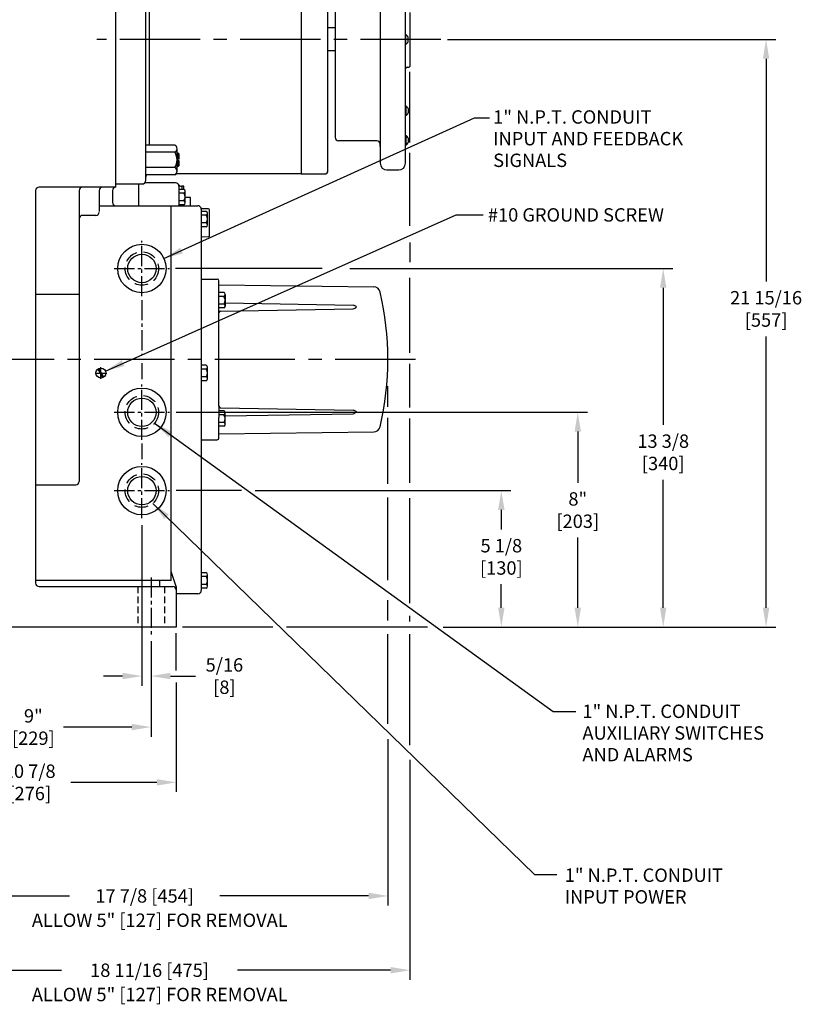
# Model space of a CAD drawing. Extents: x 2 to 134, y 1 to 87.
# Drawn here: x 66 to 95, y 31 to 67 of the extents above; entities that cross this region are included whole.
import ezdxf

# ---------------------------------------------------------------- set-up
doc = ezdxf.new("R2010")
doc.units = 0
doc.header["$LTSCALE"] = 4
doc.header["$MEASUREMENT"] = 0
doc.linetypes.add('CENTER2', pattern=[1.125, 0.75, -0.125, 0.125, -0.125])
doc.linetypes.add('HIDDEN2', pattern=[0.1875, 0.125, -0.0625])
doc.layers.get('DEFPOINTS').update_dxf_attribs({"linetype": 'CONTINUOUS'})
for name, color, linetype in [('001-CENTER-LINE-RED', 1, 'CENTER2'), ('001-DIMENSIONS-GREEN', 90, 'CONTINUOUS'), ('001-HIDDEN-YELLOW', 2, 'HIDDEN2'), ('001-OBJECT-WHITE', 7, 'CONTINUOUS'), ('007-OBJECT-MAGNETA', 210, 'CONTINUOUS'), ('100-HARDWARE', 253, 'CONTINUOUS'), ('CENTER-LINE-RED', 1, 'CENTER2')]:
    doc.layers.add(name, color=color, linetype=linetype)
doc.styles.add('ROMANS', font='romans')
doc.dimstyles.new('BECK_3_PLACE', dxfattribs={"dimscale": 4, "dimtxt": 0.125, "dimasz": 0.18, "dimexe": 0.09, "dimexo": 0.063, "dimgap": 0.045, "dimtad": 0, "dimtih": 1, "dimtoh": 1, "dimdec": 3, "dimrnd": 1e-05, "dimzin": 4, "dimtxsty": 'ROMANS', "dimcen": -0.09, "dimclrd": 101, "dimclre": 91, "dimclrt": 256, "dimazin": 3, "dimtfac": 0.8, "dimtdec": 3, "dimtofl": 0, "dimtmove": 0, "dimatfit": 3, "dimtolj": 1, "dimtzin": 4})
doc.dimstyles.new('BECK_FRACTIONAL', dxfattribs={"dimscale": 4, "dimtxt": 0.125, "dimasz": 0.18, "dimexe": 0.09, "dimexo": 0.063, "dimgap": 0.045, "dimtad": 0, "dimtih": 1, "dimtoh": 1, "dimdec": 6, "dimrnd": 1e-05, "dimzin": 4, "dimtxsty": 'ROMANS', "dimcen": -0.09, "dimclrd": 101, "dimclre": 91, "dimclrt": 256, "dimazin": 3, "dimtp": 0.002, "dimtfac": 0.8, "dimtdec": 6, "dimtofl": 0, "dimtmove": 0, "dimatfit": 3, "dimtolj": 1, "dimtzin": 4})

# ---------------------------------------------------------------- blocks, each defined once
blk = doc.blocks.new('*D21')
at = {"layer": '001-DIMENSIONS-GREEN', "color": 91}
for p, q in [((80.668, 39.651), (80.668, 31.426)), ((61.998, 38.551), (61.998, 31.426))]:
    blk.add_line(p, q, dxfattribs=at)
at = {"layer": '001-DIMENSIONS-GREEN', "color": 101}
for p, q in [((62.718, 31.786), (67.653, 31.786)), ((79.948, 31.786), (74.227, 31.786))]:
    blk.add_line(p, q, dxfattribs=at)
for points in [[(62.718, 31.906), (62.718, 31.666), (61.998, 31.786)], [(79.948, 31.906), (79.948, 31.666), (80.668, 31.786)]]:
    blk.add_solid(points, dxfattribs=at)
at = {"layer": 'DEFPOINTS', "color": 0}
for p in [(80.668, 39.903), (61.998, 38.803), (80.668, 31.786)]:
    blk.add_point(p, dxfattribs=at)
at = {"layer": '001-DIMENSIONS-GREEN', "insert": (70.94, 31.786), "char_height": 0.5, "attachment_point": 5, "style": 'ROMANS'}
blk.add_mtext('\\A1;18 11/16 [475]', dxfattribs=at)
blk = doc.blocks.new('*D22')
at = {"layer": '001-DIMENSIONS-GREEN', "color": 91}
for p, q in [((79.847, 40.419), (79.847, 34.201)), ((61.998, 38.551), (61.998, 34.201))]:
    blk.add_line(p, q, dxfattribs=at)
at = {"layer": '001-DIMENSIONS-GREEN', "color": 101}
for p, q in [((62.718, 34.561), (67.947, 34.561)), ((79.127, 34.561), (73.569, 34.561))]:
    blk.add_line(p, q, dxfattribs=at)
for points in [[(62.718, 34.681), (62.718, 34.441), (61.998, 34.561)], [(79.127, 34.681), (79.127, 34.441), (79.847, 34.561)]]:
    blk.add_solid(points, dxfattribs=at)
at = {"layer": 'DEFPOINTS', "color": 0}
for p in [(79.847, 40.671), (61.998, 38.803), (79.847, 34.561)]:
    blk.add_point(p, dxfattribs=at)
at = {"layer": '001-DIMENSIONS-GREEN', "insert": (70.758, 34.561), "char_height": 0.5, "attachment_point": 5, "style": 'ROMANS'}
blk.add_mtext('\\A1;17 7/8 [454]', dxfattribs=at)
blk = doc.blocks.new('*D23')
at = {"layer": '001-DIMENSIONS-GREEN', "color": 91}
for p, q in [((70.655, 48.416), (70.655, 42.414)), ((70.998, 44.078), (70.998, 42.414))]:
    blk.add_line(p, q, dxfattribs=at)
at = {"layer": '001-DIMENSIONS-GREEN', "color": 101}
for p, q in [((69.935, 42.774), (69.215, 42.774)), ((71.718, 42.774), (72.652, 42.774))]:
    blk.add_line(p, q, dxfattribs=at)
for points in [[(69.935, 42.894), (69.935, 42.654), (70.655, 42.774)], [(71.718, 42.894), (71.718, 42.654), (70.998, 42.774)]]:
    blk.add_solid(points, dxfattribs=at)
at = {"layer": 'DEFPOINTS', "color": 0}
for p in [(70.655, 48.668), (70.998, 44.33), (70.998, 42.774)]:
    blk.add_point(p, dxfattribs=at)
at = {"layer": '001-DIMENSIONS-GREEN', "insert": (73.737, 42.774), "char_height": 0.5, "attachment_point": 5, "style": 'ROMANS'}
blk.add_mtext('\\A1;5/16\\P[8]', dxfattribs=at)
blk = doc.blocks.new('*D24')
at = {"layer": '001-DIMENSIONS-GREEN', "color": 91}
for p, q in [((61.998, 44.145), (61.998, 40.509)), ((70.998, 44.078), (70.998, 40.509))]:
    blk.add_line(p, q, dxfattribs=at)
at = {"layer": '001-DIMENSIONS-GREEN', "color": 101}
for p, q in [((62.718, 40.869), (65.478, 40.869)), ((70.278, 40.869), (67.719, 40.869))]:
    blk.add_line(p, q, dxfattribs=at)
for points in [[(62.718, 40.989), (62.718, 40.749), (61.998, 40.869)], [(70.278, 40.989), (70.278, 40.749), (70.998, 40.869)]]:
    blk.add_solid(points, dxfattribs=at)
at = {"layer": 'DEFPOINTS', "color": 0}
for p in [(61.998, 44.397), (70.998, 44.33), (70.998, 40.869)]:
    blk.add_point(p, dxfattribs=at)
at = {"layer": '001-DIMENSIONS-GREEN', "insert": (66.598, 40.869), "char_height": 0.5, "attachment_point": 5, "style": 'ROMANS'}
blk.add_mtext('\\A1;9"\\P[229]', dxfattribs=at)
blk = doc.blocks.new('*D17')
at = {"layer": '001-DIMENSIONS-GREEN', "color": 91}
for p, q in [((82.078, 66.552), (94.336, 66.552)), ((81.906, 44.603), (94.336, 44.603))]:
    blk.add_line(p, q, dxfattribs=at)
at = {"layer": '001-DIMENSIONS-GREEN', "color": 101}
for p, q in [((93.976, 65.832), (93.976, 57.514)), ((93.976, 45.323), (93.976, 55.464))]:
    blk.add_line(p, q, dxfattribs=at)
for points in [[(93.856, 65.832), (94.096, 65.832), (93.976, 66.552)], [(93.856, 45.323), (94.096, 45.323), (93.976, 44.603)]]:
    blk.add_solid(points, dxfattribs=at)
at = {"layer": 'DEFPOINTS', "color": 0}
for p in [(81.826, 66.552), (93.976, 66.552), (81.654, 44.603)]:
    blk.add_point(p, dxfattribs=at)
at = {"layer": '001-DIMENSIONS-GREEN', "insert": (93.976, 56.489), "char_height": 0.5, "attachment_point": 5, "style": 'ROMANS'}
blk.add_mtext('\\A1;21 15/16\\P[557]', dxfattribs=at)
blk = doc.blocks.new('*D18')
at = {"layer": '001-DIMENSIONS-GREEN', "color": 91}
for p, q in [((78.424, 57.997), (90.492, 57.997)), ((81.906, 44.603), (90.492, 44.603))]:
    blk.add_line(p, q, dxfattribs=at)
at = {"layer": '001-DIMENSIONS-GREEN', "color": 101}
for p, q in [((90.132, 57.277), (90.132, 52.157)), ((90.132, 45.323), (90.132, 50.107))]:
    blk.add_line(p, q, dxfattribs=at)
for points in [[(90.012, 57.277), (90.252, 57.277), (90.132, 57.997)], [(90.012, 45.323), (90.252, 45.323), (90.132, 44.603)]]:
    blk.add_solid(points, dxfattribs=at)
at = {"layer": 'DEFPOINTS', "color": 0}
for p in [(78.172, 57.997), (81.654, 44.603), (90.132, 44.603)]:
    blk.add_point(p, dxfattribs=at)
at = {"layer": '001-DIMENSIONS-GREEN', "insert": (90.132, 51.132), "char_height": 0.5, "attachment_point": 5, "style": 'ROMANS'}
blk.add_mtext('\\A1;13 3/8\\P[340]', dxfattribs=at)
blk = doc.blocks.new('*D19')
at = {"layer": '001-DIMENSIONS-GREEN', "color": 91}
for p, q in [((71.939, 52.627), (87.3, 52.627)), ((81.915, 44.603), (87.3, 44.603))]:
    blk.add_line(p, q, dxfattribs=at)
at = {"layer": '001-DIMENSIONS-GREEN', "color": 101}
for p, q in [((86.94, 51.907), (86.94, 49.998)), ((86.94, 45.323), (86.94, 47.948))]:
    blk.add_line(p, q, dxfattribs=at)
for points in [[(86.82, 51.907), (87.06, 51.907), (86.94, 52.627)], [(86.82, 45.323), (87.06, 45.323), (86.94, 44.603)]]:
    blk.add_solid(points, dxfattribs=at)
at = {"layer": 'DEFPOINTS', "color": 0}
for p in [(71.687, 52.627), (81.663, 44.603), (86.94, 44.603)]:
    blk.add_point(p, dxfattribs=at)
at = {"layer": '001-DIMENSIONS-GREEN', "insert": (86.94, 48.973), "char_height": 0.5, "attachment_point": 5, "style": 'ROMANS'}
blk.add_mtext('\\A1;8"\\P[203]', dxfattribs=at)
blk = doc.blocks.new('*D20')
at = {"layer": '001-DIMENSIONS-GREEN', "color": 91}
for p, q in [((74.891, 49.7), (84.444, 49.7)), ((81.906, 44.603), (84.444, 44.603))]:
    blk.add_line(p, q, dxfattribs=at)
at = {"layer": '001-DIMENSIONS-GREEN', "color": 101}
for p, q in [((84.084, 48.98), (84.084, 48.252)), ((84.084, 45.323), (84.084, 46.202))]:
    blk.add_line(p, q, dxfattribs=at)
for points in [[(83.964, 48.98), (84.204, 48.98), (84.084, 49.7)], [(83.964, 45.323), (84.204, 45.323), (84.084, 44.603)]]:
    blk.add_solid(points, dxfattribs=at)
at = {"layer": 'DEFPOINTS', "color": 0}
for p in [(74.639, 49.7), (84.084, 49.7), (81.654, 44.603)]:
    blk.add_point(p, dxfattribs=at)
at = {"layer": '001-DIMENSIONS-GREEN', "insert": (84.084, 47.227), "char_height": 0.5, "attachment_point": 5, "style": 'ROMANS'}
blk.add_mtext('\\A1;5 1/8\\P[130]', dxfattribs=at)
blk = doc.blocks.new('A$C52F5')
at = {"layer": '001-CENTER-LINE-RED', "ltscale": 0.25}
for p, q in [((0.217, 0), (0.217, 0.432)), ((0.001, 0.216), (0.433, 0.216))]:
    blk.add_line(p, q, dxfattribs=at)
at = {"layer": '001-OBJECT-WHITE', "color": 8}
for p, q in [((0.327, 0.066), (0.142, 0.387)), ((0.292, 0.046), (0.107, 0.367))]:
    blk.add_line(p, q, dxfattribs=at)
blk.add_circle((0.217, 0.216), 0.186, dxfattribs=at)
blk = doc.blocks.new('*D34')
at = {"layer": '001-DIMENSIONS-GREEN', "color": 91}
for p, q in [((61.06, 44.351), (61.06, 38.444)), ((71.935, 42.534), (71.935, 38.444))]:
    blk.add_line(p, q, dxfattribs=at)
at = {"layer": '001-DIMENSIONS-GREEN', "color": 101}
for p, q in [((61.78, 38.804), (64.926, 38.804)), ((71.215, 38.804), (68, 38.804))]:
    blk.add_line(p, q, dxfattribs=at)
for points in [[(61.78, 38.924), (61.78, 38.684), (61.06, 38.804)], [(71.215, 38.924), (71.215, 38.684), (71.935, 38.804)]]:
    blk.add_solid(points, dxfattribs=at)
at = {"layer": 'DEFPOINTS', "color": 0}
for p in [(61.06, 44.603), (71.935, 42.786), (71.935, 38.804)]:
    blk.add_point(p, dxfattribs=at)
at = {"layer": '001-DIMENSIONS-GREEN', "insert": (66.463, 38.804), "char_height": 0.5, "attachment_point": 5, "style": 'ROMANS'}
blk.add_mtext('\\A1;10 7/8\\P[276]', dxfattribs=at)

msp = doc.modelspace()

# ---------------------------------------------------------------- linework, layer by layer
at = {"layer": '001-CENTER-LINE-RED', "ltscale": 0.25}
for p, q in [((70.6548122, 56.9652187), (70.6548122, 59.0290274)), ((69.6229079, 57.997123), (71.6867165, 57.997123)), ((70.6548122, 56.8132335), (70.6548122, 54.7831287)), ((70.6548122, 54.4589716), (70.6548122, 53.8635638)), ((70.6548122, 51.5952187), (70.6548122, 53.6590274)), ((69.6229079, 52.627123), (71.6867165, 52.627123)), ((70.6548122, 51.4565429), (70.6548122, 50.8697359)), ((70.6548122, 48.6682187), (70.6548122, 50.7320274)), ((69.6229079, 49.700123), (71.6867165, 49.700123)), ((70.9980122, 46.4530531), (70.9980122, 44.3296941))]:
    msp.add_line(p, q, dxfattribs=at)
at = {"layer": '001-DIMENSIONS-GREEN', "color": 91}
for p, q in [((80.6675372, 62.7007169), (80.6675372, 65.3416169)), ((80.6675372, 59.5960932), (80.6675372, 62.3243318)), ((80.6675372, 58.9652507), (80.6675372, 58.2389867)), ((77.3911943, 57.997123), (71.913055, 57.997123)), ((80.6675372, 54.8514356), (80.6675372, 57.6483403)), ((80.6675372, 52.8011322), (80.6675372, 54.4322647)), ((79.8470122, 52.828832), (79.8470122, 53.6015013)), ((79.8470122, 49.9490471), (79.8470122, 52.42446)), ((80.6675372, 49.9889171), (80.6675372, 52.3967601)), ((74.378596, 49.700123), (71.93646, 49.700123)), ((79.8470122, 46.35678), (79.8470122, 49.4495285)), ((80.6675372, 45.4978952), (80.6675372, 49.4218286)), ((79.8470122, 44.8481708), (79.8470122, 45.6152697)), ((80.6675372, 44.8159422), (80.6675372, 45.0236734)), ((75.5501137, 44.6031878), (72.1772424, 44.6031878)), ((81.3284669, 44.6031878), (76.0538124, 44.6031878)), ((71.9350122, 42.9841156), (71.9350122, 44.3708424)), ((79.8470122, 40.9837028), (79.8470122, 44.3443102)), ((80.6675372, 40.1990636), (80.6675372, 44.3425717))]:
    msp.add_line(p, q, dxfattribs=at)
at = {"layer": '001-HIDDEN-YELLOW', "ltscale": 0.5}
for p, q in [((70.4980122, 46.120123), (70.4980122, 44.6031878)), ((71.4980122, 46.120123), (71.4980122, 44.6031878))]:
    msp.add_line(p, q, dxfattribs=at)
at = {"layer": '001-HIDDEN-YELLOW', "color": 30}
for centre in [(70.6548122, 57.997123), (70.6548122, 52.627123), (70.6548122, 49.700123)]:
    msp.add_circle(centre, 0.625, dxfattribs=at)
at = {"layer": '001-OBJECT-WHITE'}
for p, q in [((69.6855122, 61.038123), (69.6855122, 72.038123)), ((69.6855122, 61.1565754), (69.6855122, 71.9196707)), ((70.7954122, 61.2815754), (70.7954122, 71.7946707)), ((79.5611622, 71.1774832), (79.5611622, 61.9274832)), ((80.4986622, 61.9274832), (80.4986622, 71.1774832)), ((70.9204122, 70.483363), (70.9204122, 62.6072432)), ((77.8724122, 70.2099876), (77.8724122, 62.8949787)), ((80.6675372, 67.5578448), (80.6675372, 65.5471215)), ((77.8724122, 66.9821707), (77.6074122, 66.9821707)), ((77.8724122, 66.1227957), (77.6074122, 66.1227957)), ((80.5611622, 65.5158715), (80.6362872, 65.5158715)), ((80.6362872, 65.5158715), (80.6675372, 65.5471215)), ((79.4321622, 62.7699787), (77.9974122, 62.7699787)), ((79.5571622, 62.5517332), (79.5571622, 62.6449787)), ((71.9416246, 61.5446707), (76.6074122, 61.5446707)), ((76.6074122, 61.5290457), (77.4824122, 61.5290457)), ((79.8111622, 61.6774832), (80.2486622, 61.6774832)), ((69.6855122, 61.1565754), (70.6704122, 61.1565754)), ((70.5380122, 60.343123), (70.5380122, 61.1565754)), ((71.9130122, 61.1996378), (70.7648115, 61.1996378)), ((72.0380122, 61.0746378), (72.0380122, 60.343123)), ((72.2255122, 61.0746378), (72.1295186, 61.0746378)), ((72.1630122, 60.9534694), (72.1630122, 61.0746378)), ((72.2255122, 60.9528361), (72.2255122, 61.0746378)), ((66.6850122, 60.913123), (66.6850122, 46.2450583)), ((69.6855122, 61.038123), (66.8100122, 61.038123)), ((68.3100122, 60.913123), (68.3100122, 50.0465193)), ((69.6855122, 61.038123), (69.0600122, 61.038123)), ((69.0600122, 60.913123), (69.0600122, 60.1285805)), ((69.5600122, 60.913123), (69.5600122, 60.468123)), ((71.7490122, 46.343123), (71.7490122, 60.343123)), ((71.7490122, 60.343123), (72.7490122, 60.343123)), ((72.1630122, 60.343123), (72.1630122, 60.3761191)), ((72.2255122, 60.343123), (72.2255122, 60.3767524)), ((72.4705122, 60.6446378), (72.2680122, 60.6446378)), ((72.4705122, 60.343123), (72.4705122, 60.6446378)), ((68.3100122, 59.9821338), (68.3100122, 59.843123)), ((68.9350122, 59.9821338), (68.4350122, 59.9821338)), ((73.1464267, 60.2205248), (72.8735514, 60.2288465)), ((72.8740122, 60.218123), (72.8740122, 45.968123)), ((73.1755122, 59.2087369), (73.1755122, 60.1905388)), ((73.1464267, 59.1787508), (72.8740122, 59.1704431)), ((72.8740122, 57.6031878), (73.4720122, 57.6031878)), ((73.5320122, 52.8578877), (73.5320122, 57.5431878)), ((73.5320122, 57.3831878), (79.3149219, 57.3126757)), ((73.5320122, 56.3483584), (73.5320122, 56.7782904)), ((73.7620122, 56.7153139), (78.547898, 56.6317759)), ((73.5909651, 56.4083492), (78.547898, 56.4948728)), ((66.6850122, 54.093123), (66.6850122, 46.2450583)), ((73.5320122, 52.8578877), (73.5320122, 52.4279557)), ((73.5909651, 52.7978968), (78.547898, 52.7113733)), ((73.5320122, 51.6631878), (73.5320122, 52.4279557)), ((73.7620122, 52.4909322), (78.547898, 52.5744702)), ((73.5320122, 51.8231878), (79.3149219, 51.8936999)), ((72.8740122, 51.6031878), (73.4720122, 51.6031878)), ((71.7490122, 46.343123), (66.6850122, 46.343123)), ((71.9350122, 46.1200583), (71.7490122, 46.6818359)), ((66.8100122, 46.1200583), (71.8100122, 46.1200583)), ((66.8100122, 46.1200583), (71.8100122, 46.1200583)), ((71.9350122, 46.1200583), (71.9350122, 44.6031878)), ((72.7490122, 45.843123), (71.9350122, 45.843123)), ((71.9350122, 44.6031878), (61.0600122, 44.6031878))]:
    msp.add_line(p, q, dxfattribs=at)
at = {"layer": '001-OBJECT-WHITE', "extrusion": (0, 0, -1)}
for p, q in [((76.6074122, 71.5602957), (76.6074122, 61.5446707)), ((77.6074122, 61.6540457), (77.6074122, 71.4222004)), ((69.0600122, 60.343123), (71.7490122, 60.343123)), ((66.6850122, 57.0378392), (68.3100122, 57.0378392)), ((66.6850122, 49.9215193), (68.1850122, 49.9215193)), ((71.3100122, 46.343123), (71.3100122, 46.1200583))]:
    msp.add_line(p, q, dxfattribs=at)
at = {"layer": '001-OBJECT-WHITE'}
for centre in [(70.6548122, 57.997123), (70.6548122, 52.627123), (70.6548122, 49.700123)]:
    msp.add_circle(centre, 0.905, dxfattribs=at)
at = {"layer": '001-OBJECT-WHITE', "color": 8}
for centre in [(70.6548122, 57.997123), (70.6548122, 52.627123), (70.6548122, 49.700123)]:
    msp.add_circle(centre, 0.5305696, dxfattribs=at)
at = {"layer": '001-OBJECT-WHITE'}
for centre, radius, start, end in [((80.5611622, 65.4533715), 0.0625, 90, 180), ((77.9974122, 62.8949787), 0.125, 180, 270), ((79.4321622, 62.6449787), 0.125, 0, 90), ((79.8111622, 61.9274832), 0.25, 180, 270), ((80.2486622, 61.9274832), 0.25, 270, 0), ((70.9204122, 61.4065754), 0.125, 133.18210966, 180), ((77.4824122, 61.6540457), 0.125, 270, 0), ((70.6704122, 61.2815754), 0.125, 270, 0), ((71.9130122, 61.0746378), 0.125, 0, 90), ((72.1295186, 61.1996378), 0.125, 210, 270), ((66.8100122, 60.913123), 0.125, 90, 180), ((68.4350122, 60.913123), 0.125, 90, 180), ((69.1850122, 60.913123), 0.125, 90, 180), ((69.6850122, 60.913123), 0.125, 90, 180), ((69.6850122, 60.468123), 0.125, 180, 270), ((72.7490122, 60.218123), 0.125, 0, 90), ((68.4350122, 59.8571338), 0.125, 90, 180), ((68.9350122, 60.1071338), 0.125, 270, 0), ((73.1455122, 60.1905388), 0.03, 360, 88.25322329), ((73.1455122, 59.2087369), 0.03, 271.74677671, 360), ((73.4720122, 57.5431878), 0.06, 0, 90), ((79.3118738, 57.0626943), 0.25, 13.2259209, 89.30141625), ((68.8470122, 54.6031878), 11, 346.7740791, 13.2259209), ((68.8470122, 54.6031878), 11, 346.7740791, 13.2259209), ((73.5920122, 56.3483584), 0.06, 91, 180), ((78.4695675, 56.3526292), 0.2899286, 46.61163165, 74.32550794), ((78.4695675, 56.7740196), 0.2899286, 285.67449206, 313.38836835), ((73.5920122, 52.8578877), 0.06, 180, 269), ((78.4695675, 52.4322265), 0.2899286, 46.61163165, 74.32550794), ((78.4695675, 52.8536169), 0.2899286, 285.67449206, 313.38836835), ((79.3118738, 52.1436813), 0.25, 270.69858375, 346.7740791), ((73.4720122, 51.6631878), 0.06, 270, 0), ((68.1850122, 50.0465193), 0.125, 270, 0), ((66.8100122, 46.2450583), 0.125, 180, 270), ((66.8100122, 46.2450583), 0.125, 180, 270), ((71.8100122, 45.9950583), 0.125, 0, 90), ((71.8100122, 46.099903), 0.125, 0, 18.31928792), ((72.7490122, 45.968123), 0.125, 270, 0)]:
    msp.add_arc(centre, radius, start, end, dxfattribs=at)
at = {"layer": '007-OBJECT-MAGNETA', "color": 8}
for p, q in [((80.5178391, 66.7329832), (80.4989122, 66.7329832)), ((80.5178391, 66.3719832), (80.5178391, 66.7329832)), ((80.5999122, 66.4724832), (80.5999122, 66.6324832)), ((80.5178391, 66.3719832), (80.4989122, 66.3719832)), ((80.5178391, 64.0692625), (80.4989122, 64.0692625)), ((80.5178391, 64.0692625), (80.5178391, 63.7082625)), ((80.5178391, 63.7082625), (80.4989122, 63.7082625)), ((80.5999122, 63.9687625), (80.5999122, 63.8087625)), ((80.5178391, 62.9659132), (80.4989122, 62.9659132)), ((80.5178391, 62.9659132), (80.5178391, 62.6049132)), ((80.5178391, 62.6049132), (80.4989122, 62.6049132)), ((80.5999122, 62.8654132), (80.5999122, 62.7054132))]:
    msp.add_line(p, q, dxfattribs=at)
for centre, start, end in [((80.4540661, 66.5971407), 13.62175908, 64.8517067), ((80.4540661, 66.5078257), 295.1482933, 346.37824092), ((80.4540661, 63.9334199), 13.62175908, 64.8517067), ((80.4540661, 63.844105), 295.1482933, 346.37824092), ((80.4540661, 62.8300707), 13.62175908, 64.8517067), ((80.4540661, 62.7407557), 295.1482933, 346.37824092)]:
    msp.add_arc(centre, 0.1500673, start, end, dxfattribs=at)
at = {"layer": '100-HARDWARE', "color": 8}
for p, q in [((71.8847459, 62.6072432), (70.7954122, 62.6072432)), ((71.8847459, 62.3370432), (70.7954122, 62.3370432)), ((71.9704122, 61.6328231), (71.9704122, 62.4721432)), ((71.8847459, 61.7679231), (70.7954122, 61.7679231)), ((71.8847459, 61.4977232), (70.7954122, 61.4977232))]:
    msp.add_line(p, q, dxfattribs=at)
at = {"layer": '100-HARDWARE', "color": 30}
for p, q in [((72.0054122, 62.3024832), (71.9704122, 62.3024832)), ((72.0054122, 62.3024832), (72.0054122, 62.0874832)), ((72.0054122, 62.3024832), (72.0454122, 62.2624832)), ((72.0454122, 62.0874832), (72.0454122, 62.2624832)), ((72.0054122, 61.8024832), (71.9704122, 61.8024832)), ((71.9854122, 62.0174832), (71.9854122, 62.0874832)), ((72.0454122, 62.0874832), (71.9854122, 62.0874832)), ((72.0454122, 62.0174832), (71.9854122, 62.0174832)), ((72.0054122, 62.0174832), (72.0054122, 61.8024832)), ((72.0054122, 61.8024832), (72.0454122, 61.8424832)), ((72.0454122, 61.8424832), (72.0454122, 62.0174832)), ((72.224326, 60.9534694), (72.0380122, 60.9534694)), ((72.224326, 60.8091318), (72.0380122, 60.8091318)), ((72.2680122, 60.4482879), (72.2680122, 60.8813006)), ((72.224326, 60.5204567), (72.0380122, 60.5204567)), ((72.224326, 60.3761191), (72.0380122, 60.3761191)), ((73.060326, 60.1317982), (72.8740122, 60.1317982)), ((73.060326, 59.9874606), (72.8740122, 59.9874606)), ((73.1040122, 59.6266167), (73.1040122, 60.0596294)), ((73.060326, 59.6987855), (72.8740122, 59.6987855)), ((73.060326, 59.5544479), (72.8740122, 59.5544479)), ((73.718326, 57.1017982), (73.5320122, 57.1017982)), ((73.7620122, 57.0296294), (73.7620122, 56.5966167)), ((73.718326, 56.9574606), (73.5320122, 56.9574606)), ((73.718326, 56.6687855), (73.5320122, 56.6687855)), ((73.718326, 56.5244479), (73.5320122, 56.5244479)), ((73.060326, 54.3831269), (72.8740122, 54.3831269)), ((73.060326, 54.2387894), (72.8740122, 54.2387894)), ((73.1040122, 53.8779454), (73.1040122, 54.3109582)), ((73.060326, 53.9501142), (72.8740122, 53.9501142)), ((73.060326, 53.8057767), (72.8740122, 53.8057767)), ((73.718326, 52.6817982), (73.5320122, 52.6817982)), ((73.7620122, 52.1766167), (73.7620122, 52.6096294)), ((73.718326, 52.5374606), (73.5320122, 52.5374606)), ((73.718326, 52.2487855), (73.5320122, 52.2487855)), ((73.718326, 52.1044479), (73.5320122, 52.1044479)), ((73.060326, 46.6317982), (72.8740122, 46.6317982)), ((73.060326, 46.4874606), (72.8740122, 46.4874606)), ((73.1040122, 46.1266167), (73.1040122, 46.5596294)), ((73.060326, 46.1987855), (72.8740122, 46.1987855)), ((73.060326, 46.0544479), (72.8740122, 46.0544479))]:
    msp.add_line(p, q, dxfattribs=at)
at = {"layer": '100-HARDWARE', "color": 8}
for centre, radius, start, end in [((71.8210495, 62.4721432), 0.1493628, 295.24276095, 64.75723905), ((71.4549638, 62.0524832), 0.5154484, 326.49132931, 33.50867069), ((71.8210495, 61.6328231), 0.1493628, 295.24276095, 64.75723905)]:
    msp.add_arc(centre, radius, start, end, dxfattribs=at)
at = {"layer": '100-HARDWARE', "color": 30}
for centre, radius, start, end in [((72.1865584, 60.8813006), 0.0814538, 297.62409448, 62.37590552), ((72.0077263, 60.6647943), 0.2602859, 326.32132697, 33.67867303), ((72.1865584, 60.4482879), 0.0814538, 297.62409448, 62.37590552), ((73.0225584, 60.0596294), 0.0814538, 297.62409448, 62.37590552), ((72.8437263, 59.843123), 0.2602859, 326.32132697, 33.67867303), ((73.0225584, 59.6266167), 0.0814538, 297.62409448, 62.37590552), ((73.6805584, 57.0296294), 0.0814538, 297.62409448, 62.37590552), ((73.5017263, 56.813123), 0.2602859, 326.32132697, 33.67867303), ((73.6805584, 56.5966167), 0.0814538, 297.62409448, 62.37590552), ((73.0225584, 54.3109582), 0.0814538, 297.62409448, 62.37590552), ((72.8437263, 54.0944518), 0.2602859, 326.32132697, 33.67867303), ((73.0225584, 53.8779454), 0.0814538, 297.62409448, 62.37590552), ((73.6805584, 52.6096294), 0.0814538, 297.62409448, 62.37590552), ((73.5017263, 52.393123), 0.2602859, 326.32132697, 33.67867303), ((73.6805584, 52.1766167), 0.0814538, 297.62409448, 62.37590552), ((73.0225584, 46.5596294), 0.0814538, 297.62409448, 62.37590552), ((72.8437263, 46.343123), 0.2602859, 326.32132697, 33.67867303), ((73.0225584, 46.1266167), 0.0814538, 297.62409448, 62.37590552)]:
    msp.add_arc(centre, radius, start, end, dxfattribs=at)
at = {"layer": 'CENTER-LINE-RED'}
for p, q in [((81.8256268, 66.5524832), (68.9704647, 66.5524832)), ((80.8744418, 54.603123), (57.1566263, 54.603123))]:
    msp.add_line(p, q, dxfattribs=at)

# ---------------------------------------------------------------- block references
at = {"layer": '001-CENTER-LINE-RED'}
msp.add_blockref('A$C52F5', (68.9060188, 53.8770281), dxfattribs=at)

# ---------------------------------------------------------------- texts
at = {"layer": '001-DIMENSIONS-GREEN', "style": 'ROMANS'}
for s, p in [('1" N.P.T. CONDUIT', (83.7801233, 63.4081054)), ('INPUT AND FEEDBACK', (83.7801233, 62.5985816)), ('SIGNALS', (83.7801233, 61.7890578)), ('1" N.P.T. CONDUIT', (87.1144437, 41.2079197)), ('AUXILIARY SWITCHES', (87.1144437, 40.3983959)), ('AND ALARMS', (87.1144437, 39.5888721)), ('1" N.P.T. CONDUIT', (86.4527569, 35.0865022)), ('INPUT POWER', (86.4527569, 34.2769784)), ('ALLOW 5" [127] FOR REMOVAL', (66.5425273, 33.4042758)), ('ALLOW 5" [127] FOR REMOVAL', (66.5425273, 30.6291309))]:
    msp.add_text(s, height=0.5, dxfattribs=at).set_placement(p)
at = {"layer": '001-DIMENSIONS-GREEN', "insert": (83.5810049, 60.25), "char_height": 0.5, "attachment_point": 1, "style": 'ROMANS'}
msp.add_mtext('\\A1;#10 GROUND SCREW', dxfattribs=at)

# ---------------------------------------------------------------- dimensions: what is measured, and where the dimension line sits
at = {"layer": '001-DIMENSIONS-GREEN'}
for base, p1, p2, text, override, picture, middle in [((93.9757654, 66.5524832), (81.6535292, 44.6031878), (81.8256268, 66.5524832), '<>\\P[557]', {"dimdec": 4}, '*D17', (93.9757654, 56.4887769)), ((90.132264, 44.6031878), (78.1719635, 57.997123), (81.6535292, 44.6031878), '<>\\P[340]', {"dimdec": 4}, '*D18', (90.132264, 51.1317439)), ((86.9403875, 44.6031878), (71.6867165, 52.627123), (81.6628169, 44.6031878), '<>"\\P[203]', {"dimdec": 4, "dimlunit": 5}, '*D19', (86.9403875, 48.9729452)), ((84.0835698, 49.700123), (81.6535292, 44.6031878), (74.6390131, 49.700123), '<>\\P[130]', {"dimdec": 3}, '*D20', (84.0835698, 47.2270939))]:
    dim = msp.add_linear_dim(base=base, p1=p1, p2=p2, angle=90, text=text, dimstyle='BECK_FRACTIONAL', override=override, dxfattribs=at)
    dim.commit()
    dim.dimension.update_dxf_attribs({"geometry": picture, "text_midpoint": middle, "dimtype": 160})
for base, p1, p2, text, picture, middle in [((70.9980122, 42.773669), (70.6548122, 48.6682187), (70.9980122, 44.3296941), '<>\\P[8]', '*D23', (73.7366935, 42.773669)), ((79.8470122, 34.561111), (61.9980122, 38.8034515), (79.8470122, 40.6712435), '<> [454]', '*D22', (70.7582511, 34.561111)), ((80.6675372, 31.7859661), (61.9980122, 38.8034515), (80.6675372, 39.9026751), '<> [475]', '*D21', (70.9402704, 31.7859661))]:
    dim = msp.add_linear_dim(base=base, p1=p1, p2=p2, text=text, dimstyle='BECK_FRACTIONAL', override={"dimdec": 4}, dxfattribs=at)
    dim.commit()
    dim.dimension.update_dxf_attribs({"geometry": picture, "text_midpoint": middle, "dimtype": 160})
for base, p1, p2, text, picture, middle in [((71.9350122, 38.8036186), (61.0600122, 44.6031878), (71.9350122, 42.7864747), '<>\\P[276]', '*D34', (66.462817, 38.8036186)), ((70.9980122, 40.8687417), (61.9980122, 44.3969428), (70.9980122, 44.3296941), '<>"\\P[229]', '*D24', (66.5983044, 40.8687417))]:
    dim = msp.add_linear_dim(base=base, p1=p1, p2=p2, text=text, dimstyle='BECK_FRACTIONAL', dxfattribs=at)
    dim.commit()
    dim.dimension.update_dxf_attribs({"geometry": picture, "text_midpoint": middle, "dimtype": 160})

# ---------------------------------------------------------------- leaders
for points in [[(71.4792504, 58.370388), (83.0810918, 63.6231302), (83.6472936, 63.6231302)], [(71.1300225, 52.2211671), (86.0171827, 41.4481432), (86.8627122, 41.4481432)], [(71.0612831, 49.2253531), (85.3260599, 35.3674659), (86.1565537, 35.3674659)]]:
    msp.add_leader(points, dimstyle='BECK_3_PLACE', override={"dimgap": 0.045, "dimtad": 0}, dxfattribs=at)
at = {"layer": '001-DIMENSIONS-GREEN', "annotation_type": 0, "has_hookline": 1, "hookline_direction": 1, "text_width": 7.9047619}
msp.add_leader([(69.2934116, 54.1689273), (82.4010049, 60), (83.4010049, 60)], dimstyle='BECK_3_PLACE', override={"dimgap": 0.045, "dimtad": 0}, dxfattribs=at)

doc.saveas('drawing.dxf')
